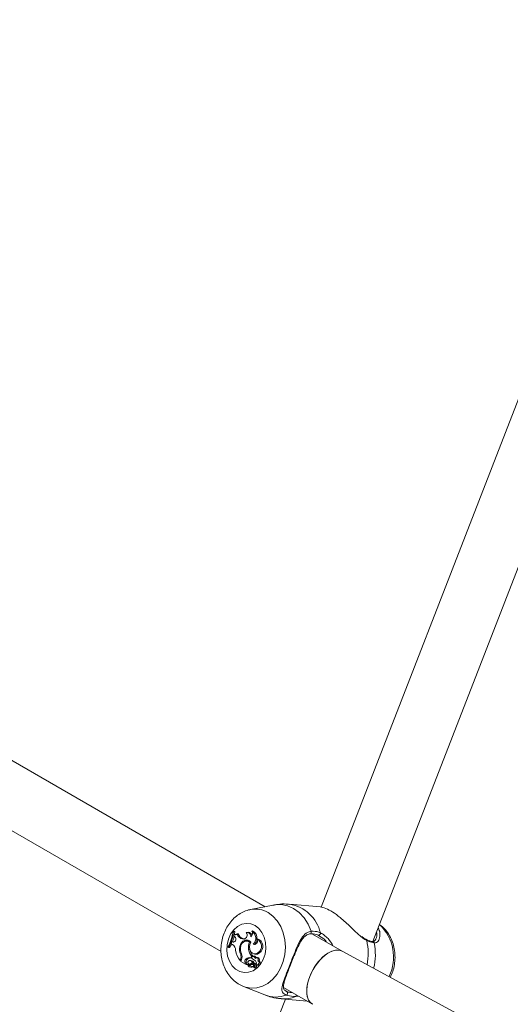
# Model space of a CAD drawing. Units: millimetres. Extents: x 0 to 42, y 0 to 29.8.
# Drawn here: x 36.4 to 36.6, y 23.4 to 23.7 of the extents above; entities that cross this region are included whole.
import ezdxf

# ---------------------------------------------------------------- set-up
doc = ezdxf.new("R2010")
doc.units = ezdxf.units.MM

msp = doc.modelspace()

# ---------------------------------------------------------------- linework, layer by layer
at = {"color": 7, "linetype": 'Continuous', "lineweight": 15}
for p, q in [((36.62234675822899, 23.74608943147186), (36.50142711267645, 23.43443159567598)), ((36.51962308729036, 23.42235178755431), (36.64223776669841, 23.73837847164663)), ((36.48175375053273, 23.43458410485571), (36.24765554299574, 23.56972612348807)), ((36.23742875069406, 23.55099698475426), (36.46633469127771, 23.41885239803194)), ((36.48455808944105, 23.43514420325657), (36.47662942429918, 23.43356056419349)), ((36.50118676324834, 23.43448725662314), (36.49035654046758, 23.43545566277032)), ((36.47050981428699, 23.42593636846249), (36.47088115612028, 23.42598629030088)), ((36.47070942176154, 23.4258211375202), (36.47050981428699, 23.42593636846249)), ((36.47070942176154, 23.4258211375202), (36.47116797947334, 23.42582071070361)), ((36.47087165903041, 23.42481890453393), (36.4707729792091, 23.42429933265337)), ((36.47112167413577, 23.42401880592146), (36.4707729792091, 23.42429933265337)), ((36.47087165903041, 23.42481890453393), (36.47124912620568, 23.42486756139973)), ((36.47116797947334, 23.42582071070361), (36.47088115612028, 23.42598629030088)), ((36.47195213563884, 23.42500328593218), (36.47237894272476, 23.42506141952452)), ((36.47390510820723, 23.42326278785541), (36.4743193836302, 23.42328429087229)), ((36.47426891980358, 23.42322329211215), (36.47390510820723, 23.42326278785541)), ((36.47459867674633, 23.42325393945022), (36.4743193836302, 23.42328429087229)), ((36.47581677686409, 23.42560344696359), (36.47540851439152, 23.42558178207847)), ((36.477121362315, 23.4259956160656), (36.47738846094296, 23.42607262285257)), ((36.47881802584865, 23.42328160590951), (36.47909748755218, 23.42332311916406)), ((36.50883517994551, 23.41895032843), (36.49844277862709, 23.42494973401019)), ((36.50090797589439, 23.42418521553285), (36.50038642269301, 23.42456890808318)), ((36.46867873040449, 23.42042835370445), (36.46888126006053, 23.42031143582268)), ((36.46888126006053, 23.42031143582268), (36.46930239137085, 23.42020244752482)), ((36.47015460064775, 23.42219501135662), (36.46988396168451, 23.42154214729725)), ((36.4703030137503, 23.42129608079016), (36.46988396168451, 23.42154214729725)), ((36.47015460064775, 23.42219501135662), (36.47053667587844, 23.42221868624275)), ((36.4706284436166, 23.42216395772459), (36.47015460064775, 23.42219501135662)), ((36.47089734051011, 23.42219515299753), (36.47053667587844, 23.42221868624275)), ((36.4706284436166, 23.42216395772459), (36.47077921694268, 23.42217182708608)), ((36.47295365715105, 23.42060977802472), (36.47326942134009, 23.42057428981953)), ((36.47557215655534, 23.4225427817638), (36.47516389408276, 23.42252111687868)), ((36.47634501736543, 23.4220927901403), (36.47671512289115, 23.42207621470003)), ((36.47763707115338, 23.42138376030095), (36.47813254950447, 23.4213636418789)), ((36.47813254950447, 23.4213636418789), (36.47829990059096, 23.42130499220374)), ((36.51723060738568, 23.42310602499947), (36.51721936822609, 23.42311069606014)), ((36.47321451804543, 23.41778472231289), (36.47357810485859, 23.41777865687511)), ((36.47597283259518, 23.41971319201915), (36.47642605170617, 23.41969118930043)), ((36.47683324645858, 23.41662170540977), (36.47706336825145, 23.41721477186743)), ((36.47683324645858, 23.41662170540977), (36.47722408823378, 23.41652702954096)), ((36.47706336825145, 23.41721477186743), (36.47752799510943, 23.41719371071174)), ((36.47751568822967, 23.41716201171742), (36.47752799510943, 23.41719371071174)), ((36.4780582024637, 23.41721726450973), (36.47764993999112, 23.41719559962461)), ((36.47782993513216, 23.41802751941189), (36.4782280261653, 23.4179336488768)), ((36.47799121707247, 23.41700935612617), (36.47843269126167, 23.41701522252235)), ((36.47914570354688, 23.41672631434159), (36.4787374410743, 23.41670464945647)), ((36.4793969549598, 23.41846402342026), (36.47982865108015, 23.41837872022617)), ((36.70673003135281, 23.31181143413388), (36.50879747256504, 23.41897068371773)), ((36.47316377323983, 23.41606551839301), (36.47300631261379, 23.41565969338805)), ((36.47300631261379, 23.41565969338805), (36.47330229588193, 23.41556346747348)), ((36.47348746103639, 23.41604107450727), (36.47323463614112, 23.41538947684421)), ((36.47323463614112, 23.41538947684421), (36.47488297128849, 23.41443791321824)), ((36.47476692696559, 23.4148457659536), (36.47488297128849, 23.41443791321824)), ((36.47476692696559, 23.4148457659536), (36.47521756106987, 23.41483479420451)), ((36.47488297128849, 23.41443791321824), (36.47509977467723, 23.41437216491371)), ((36.47505667250015, 23.41618392359426), (36.47548977351545, 23.41609949649034)), ((36.47521756106987, 23.41483479420451), (36.47535175663552, 23.41436312424507)), ((36.47565847330109, 23.41425756800576), (36.47568690837488, 23.41427183956737)), ((36.4760597674947, 23.41429175604765), (36.4756975855765, 23.41427261723731)), ((36.47617187811175, 23.41436810446164), (36.47656974436169, 23.41427436369113)), ((36.47636839481741, 23.41341175002309), (36.47676626106735, 23.41331800925257)), ((36.47681739924354, 23.41569204026978), (36.47640913677097, 23.41567037538465)), ((36.47650573734775, 23.41443226707326), (36.47693760205549, 23.41434673678062)), ((36.47702318825587, 23.41355493404944), (36.47744915240482, 23.41346554251194)), ((36.47758767504693, 23.41437428837971), (36.47717941257435, 23.41435262349459)), ((36.4774214478764, 23.41493667109284), (36.47789866259314, 23.41485532883992)), ((36.47770074099253, 23.41393201173864), (36.47797497648684, 23.41309210517474)), ((36.47770074099253, 23.41393201173864), (36.47791484698297, 23.41392595906159)), ((36.47777092954425, 23.41436609070178), (36.47816261425641, 23.4131680688855)), ((36.47836036726962, 23.41468800764002), (36.47795210479705, 23.4146663427549)), ((36.47795985981718, 23.41307513580954), (36.47835795085031, 23.41298126527445)), ((36.47817930440842, 23.41314934940701), (36.47857717065837, 23.41305560863649)), ((36.47823982728288, 23.41435625546545), (36.47863640102948, 23.41434100581983)), ((36.47842184547265, 23.41309213189086), (36.47842746505246, 23.41307467708966)), ((36.47886421879462, 23.41409709360931), (36.47926230982776, 23.41400322307422)), ((36.47923870759259, 23.41556860313295), (36.47971226958246, 23.41556074742102)), ((36.47421491564169, 23.40655512232839), (36.48173666701013, 23.40358992283535)), ((36.48821598632541, 23.40622059527639), (36.49838495315093, 23.40035017568341)), ((36.48889072927217, 23.40212035901344), (36.36236279927358, 23.07600774902093)), ((36.48738794124166, 23.40225478344885), (36.49649654955445, 23.40144033486122))]:
    msp.add_line(p, q, dxfattribs=at)
at = {"color": 8, "linetype": 'Continuous', "lineweight": 15}
for p, q in [((36.47426891980358, 23.42322329211215), (36.4745316351593, 23.42323699064983)), ((36.47316377323983, 23.41606551839301), (36.47348054895323, 23.41602289200779)), ((36.49344596065923, 23.40320139506927), (36.49251940434156, 23.40307392266714))]:
    msp.add_line(p, q, dxfattribs=at)
at = {"color": 8, "linetype": 'Continuous', "lineweight": 15, "flags": 128}
for points in [[(36.48455808944105, 23.43514420325657), (36.48511987883381, 23.43524069414206), (36.48740918325332, 23.43531214330762), (36.48965504832097, 23.43486950699521), (36.49178588059009, 23.43392705653442), (36.49373463847363, 23.43251440972973), (36.49543911322321, 23.43067656340709), (36.49684524448113, 23.42847178463415), (36.49790863756696, 23.42596995619023)], [(36.48281545774462, 23.43251881527306), (36.48454005058989, 23.4312588713361), (36.48603811817336, 23.42961019653567), (36.48725902808102, 23.42762855991862), (36.48816097063916, 23.42538157332096), (36.48871348772524, 23.42294580390572), (36.48889747276793, 23.42040417866052), (36.48870691281687, 23.41784309688271), (36.48814793321402, 23.41535006172273), (36.4872399215097, 23.41300978688835), (36.48601378539282, 23.41090189298595), (36.48451094116651, 23.409098376795), (36.48278297657337, 23.40766056146299), (36.48088844763491, 23.4066373118735), (36.47889203571464, 23.40606357459432), (36.47686168153238, 23.40595885278513), (36.47486661831126, 23.40632665458206), (36.47416006854283, 23.40657692176451)]]:
    msp.add_lwpolyline(points, dxfattribs=at)
at = {"color": 7, "linetype": 'Continuous', "lineweight": 15, "flags": 128}
for points in [[(36.47825960820379, 23.42797392158757), (36.47959004372178, 23.42694541317026), (36.48068355775534, 23.42554669906914), (36.48148131330396, 23.42385307943925), (36.48194015199475, 23.42195598026784), (36.48203534767659, 23.41995773000216), (36.48176217990243, 23.41796578448811), (36.4811347538176, 23.4160877629479), (36.48018723646727, 23.41442495908693), (36.47897059744027, 23.4130668902751), (36.47755058582023, 23.41208675519607), (36.4760034031093, 23.41153757266571), (36.47441300582969, 23.41144854771776), (36.47286475539859, 23.41182484410457), (36.47144210257606, 23.41264612409758), (36.47022192321377, 23.41386800821227), (36.46926979780801, 23.41542480026418), (36.46863725790556, 23.41723230987501), (36.46835813337682, 23.41919333537388), (36.46844793426204, 23.42120191399847), (36.46890137815622, 23.42314994039453), (36.46969424467041, 23.4249324552078), (36.47078360021492, 23.42645322555127), (36.47211083257243, 23.4276303255885), (36.47360446068786, 23.42840028966443), (36.47518401217845, 23.42872151915273), (36.47676406943122, 23.42857681340287), (36.47825960820379, 23.42797392158757)], [(36.47102833291528, 23.4248324757763), (36.47106789475708, 23.42506698687548), (36.47116797947334, 23.42582071070361)], [(36.47124912620568, 23.42486756139973), (36.47138551340745, 23.42479284985717), (36.47152257495881, 23.42474772773816)], [(36.46930239137085, 23.42020244752482), (36.46966114534538, 23.42083078880046), (36.46998511412093, 23.42148271513557)], [(36.4767562020195, 23.42216837781373), (36.47627960545654, 23.42259574068121), (36.4757260768461, 23.4228468929707), (36.47513366074343, 23.42290486847027), (36.47454332388529, 23.42276535450102), (36.47399541485464, 23.42243815170527), (36.47352758483618, 23.42194577879261), (36.47317220260953, 23.42132197995203), (36.47295365715105, 23.42060977802472)], [(36.4767562020195, 23.42216837781373), (36.47638160082994, 23.42136314826065), (36.4762495969004, 23.4204549218941), (36.47637654320812, 23.41955955894649), (36.47674659253804, 23.41879087373839), (36.47731248422404, 23.41824681335932), (36.47800206286148, 23.4179967398324), (36.47872771920125, 23.4180722813217), (36.4793969549598, 23.41846402342026)], [(36.47656974436169, 23.41427436369113), (36.47670719928363, 23.41426411940832), (36.47693760205549, 23.41434673678062)], [(36.47760172399643, 23.41351197964603), (36.47757677306211, 23.41350724126695), (36.47744915240482, 23.41346554251194)], [(36.47846438569175, 23.41466254490681), (36.47840150259377, 23.41468554430668), (36.47836036726962, 23.41468800764002)]]:
    msp.add_lwpolyline(points, dxfattribs=at)
at = {"color": 8, "linetype": 'Continuous', "lineweight": 15}
for centre, radius, start, end in [((36.47835599463988, 23.42492524155053), 0.008806200830218481, 59.57564567631066, 100.6502086041817), ((36.48834046272899, 23.42241424010514), 0.01319613506198099, 13.16786960370441, 81.22612849118292), ((36.51124783050768, 23.41687086706884), 0.01563307232427198, 334.0621506466959, 46.91563050592278), ((36.49737729505895, 23.42562384504095), 0.0006341275805973806, 289.4431238829706, 33.07981517932096), ((36.51704393776105, 23.42273830530131), 0.000412387348471988, 356.5073841112573, 63.08577907430908), ((36.49718378480027, 23.41811322689439), 0.02078712171882385, 349.1632539169854, 12.78473770647549), ((36.51949944821643, 23.42174221250374), 0.0005983843048373624, 10.89853111616572, 85.19390204772377), ((36.5001021410485, 23.41784511256121), 0.02038328177298862, 346.1451083970604, 11.34647284931233), ((36.48551385983522, 23.41317135129459), 0.01029907553896798, 248.4846384679346, 291.0537854163206), ((36.48831674584856, 23.41291881288347), 0.01070440104724619, 265.0222729062364, 293.1170199507101), ((36.49211065334818, 23.40359075794124), 0.0006589355622068782, 308.3395158067514, 0.09342932907250541)]:
    msp.add_arc(centre, radius, start, end, dxfattribs=at)
at = {"color": 7, "linetype": 'Continuous', "lineweight": 15}
for centre, radius, start, end in [((36.45698530937578, 23.42737408348865), 0.01360070798119666, 329.2902760622354, 353.9319927684396), ((36.45731347725295, 23.42720786571685), 0.01346752925999385, 329.1976343091382, 354.0898774835491), ((36.45744057800849, 23.42721664217791), 0.01379484127737087, 338.6905088131471, 347.3538849337303), ((36.47050250042139, 23.42319045041548), 0.001034189988769897, 276.9948168195614, 53.22286306999499), ((36.47129633936516, 23.42558826594608), 0.0008787891494683033, 241.1017113617175, 318.2665644513489), ((36.4743076697042, 23.42568043445951), 0.002450932651291019, 196.0384264105549, 260.5464310977201), ((36.47472497749623, 23.42567510230866), 0.002424971279933855, 194.6591389035118, 260.3716159789131), ((36.47410700314659, 23.42459127713815), 0.001377534041384766, 276.7502048454374, 42.78867938384898), ((36.47539007354908, 23.4241605193632), 0.00139334784852138, 353.5618582308352, 101.2633727271581), ((36.47578913234386, 23.424216488019), 0.001387234419082182, 10.89309514317386, 88.85814598743411), ((36.47573756744418, 23.42521070779967), 0.001590902017858874, 310.683001827526, 29.56252804632136), ((36.47557808701084, 23.42348828151212), 0.0029442189503377, 314.3733698903302, 58.38752244076172), ((36.47629634074275, 23.4236463843135), 0.002660706669319116, 352.4924248918768, 65.76611098421462), ((36.47795232345017, 23.422503944832), 0.001163699872919762, 254.2818639420804, 41.9333757196637), ((36.47775984390935, 23.42071086792309), 0.002780007699893189, 306.0780827957939, 67.62667290870101), ((36.47820061572033, 23.42066423167972), 0.002806075860900236, 305.4633609796409, 71.36018653924152), ((36.50050459734393, 23.42526200734412), 0.0007031015813046531, 260.3240152056012, 13.01782667366724), ((36.46891086008542, 23.41917592354715), 0.002536367197737075, 1.989024192185522, 56.70999420150945), ((36.47679102287534, 23.41953954233945), 0.003983814770288543, 164.4162914046918, 206.1349803638305), ((36.47726304167006, 23.4196818929724), 0.004108734346175226, 171.7674376199186, 203.12839534363), ((36.47520915103937, 23.42042433957727), 0.002018395301220517, 55.75331378945596, 184.3789823487741), ((36.47569259215745, 23.42081661160985), 0.001993662716162155, 84.97596329574483, 134.7676428648589), ((36.47564867317357, 23.42087249820069), 0.001672035278949285, 49.34564142867839, 92.62291770087089), ((36.47952022446219, 23.42037726177095), 0.003609013396121313, 151.6181504581953, 190.6030181104129), ((36.47579828937361, 23.42345966556552), 0.003137209851666008, 318.0780891116985, 353.558561263579), ((36.4798113990356, 23.42074623220257), 0.008496003667603955, 190.047669883894, 216.7766921842865), ((36.47075932141254, 23.41699684015116), 0.002578516784307068, 338.827007093912, 17.79163802060459), ((36.47089463673144, 23.41705080694888), 0.00278249842407792, 338.7223986193424, 21.44280491349799), ((36.47633152270145, 23.41483409207152), 0.00185668741999595, 74.32233111307879, 133.3636320234835), ((36.47674174161116, 23.41477411467035), 0.001823200779241767, 77.86474964948408, 133.3684173049817), ((36.48087540157601, 23.42036590074939), 0.004945827665647486, 187.5835377241897, 219.578047542323), ((36.48106927948114, 23.42021892685125), 0.004657534507878676, 195.3002336757959, 220.5063006552148), ((36.47765286784301, 23.41663247510452), 0.0005064775469467231, 48.08372995223935, 229.8269190659211), ((36.47709605695744, 23.41620343005026), 0.00120450341277502, 10.07834936133436, 41.99718219106125), ((36.47807361133109, 23.41679774297808), 0.0004198044172216954, 31.20151862576033, 92.1035067565473), ((36.47861018232229, 23.41966001397957), 0.001768157175251883, 257.5180253805103, 313.5603234380449), ((36.47877336765175, 23.41600614613769), 0.0006387371458846582, 316.7634004817529, 140.2929010652149), ((36.47757758793566, 23.41623101869262), 0.001160248828789724, 23.28063694613679, 42.52351969142945), ((36.47903650979027, 23.41595275332388), 0.0007812297514891707, 329.8821289586685, 81.9653682581709), ((36.47586418690782, 23.41530862846373), 0.001190890878343776, 132.6934696663496, 202.8717135001585), ((36.4762488252265, 23.41527447302202), 0.001121081274181424, 132.6151888406634, 203.0909448868491), ((36.47532328698316, 23.4143511358684), 3.089081223861222e-05, 261.0640827345493, 22.83562793398441), ((36.47654148889546, 23.41429598615296), 0.0008838509455527964, 182.4912474611706, 303.0247096413669), ((36.47627598892633, 23.41469565164399), 0.0007571280086697163, 215.3530038355642, 316.0040704149927), ((36.47634237178287, 23.41503089589516), 0.000620519761337145, 103.0904910967123, 285.2643082639398), ((36.47606177473665, 23.41425752923554), 3.42856192552109e-05, 44.75132467301551, 93.35628444709441), ((36.4767175948818, 23.41471916110221), 0.000768216822223927, 214.7148442046132, 254.4445637719982), ((36.47643682323917, 23.41463164458676), 0.001030789428372409, 17.21243920551436, 103.1777978499276), ((36.47786173885097, 23.4130539468523), 0.001933521840642648, 103.1625525230227, 134.5323374271526), ((36.47694876569016, 23.41412747076149), 0.0008297806166435474, 257.2943017967508, 307.087570734877), ((36.47681865814912, 23.41457666526442), 0.001115375715806111, 14.46794397097259, 90.0646687847638), ((36.47720372339828, 23.41383995325553), 0.0005054713179847392, 10.49350416389882, 139.2738699191529), ((36.47825649729954, 23.41301681717201), 0.001873011166582296, 101.0139402781558, 134.7615364042675), ((36.47728227423735, 23.41291460355419), 0.0006907595015243802, 13.92860162155163, 112.0288912324842), ((36.47837947557838, 23.41728804787982), 0.001482050047741488, 224.7057497411502, 256.8608214739642), ((36.47761293061024, 23.41389463749844), 0.0004803153249541691, 69.96237883858309, 93.01407166054032), ((36.47796998890686, 23.41444282183575), 0.0002133361121879793, 72.0534335643562, 201.0800848286953), ((36.47796292720923, 23.41308832014646), 1.262978740602129e-05, 216.1037114665578, 17.43901942215831), ((36.47780049694617, 23.41426324704516), 0.0004490676018168066, 11.95330905387591, 58.41166803379971), ((36.47752107386673, 23.41475353380688), 0.001209472429853554, 334.7628179764569, 64.45722399074502), ((36.47818358435079, 23.41317043503949), 2.110316429206956e-05, 186.4377223963095, 341.3636865096677), ((36.47594790544801, 23.41382908226394), 0.002351768968578555, 343.5647197387034, 12.95350480601106), ((36.47836112244412, 23.41305147614587), 7.028246917572449e-05, 267.4135702182301, 19.2754503555533), ((36.47822207189534, 23.41425544189308), 0.0004737603188549792, 19.3366859053339, 59.23826003410689), ((36.47858725960029, 23.41312416555644), 6.92952958212554e-05, 261.6283533199405, 344.0222393303802), ((36.47894367938452, 23.41489536868808), 0.0007350416731888094, 243.4475035256875, 66.33576255948655), ((36.4763208901667, 23.41379604123784), 0.002433155162393517, 343.5025346274528, 9.095956397918401), ((36.47924489095491, 23.41485201284135), 0.0008489684834639185, 271.1756595859298, 56.59694191153047), ((36.48898468218213, 23.40423835337471), 0.0007161680859618304, 288.6533618873158, 48.17755876298259)]:
    msp.add_arc(centre, radius, start, end, dxfattribs=at)
for major_axis, ratio, start_param, end_param in [((0.005206464422570889, 0.009310507045118044), 0.5412239629139759, 6.275786237288991, 9.41737889087906), ((0.005206464422563784, 0.009310507045118044), 0.5412239629147333, 0.007399069891547251, 1.825115380640766), ((0.005206464422563784, 0.009310507045118044), 0.5412239629147333, 1.825115380640766, 3.148991723481962)]:
    msp.add_ellipse((36.50362848228384, 23.40963959763467), major_axis=major_axis, ratio=ratio, start_param=start_param, end_param=end_param, dxfattribs=at)
for points, knots in [([(36.49034457076261, 23.43540449766609), (36.48994592022542, 23.43545216523434), (36.48858466357183, 23.43561493384592), (36.4866115425027, 23.43551796941138), (36.48509079951457, 23.43520569580166), (36.48451847140345, 23.4350881723499)], [0, 0, 0, 0, 0.2052626365907648, 0.7009024288908394, 1, 1, 1, 1]), ([(36.5158036274867, 23.42382777290628), (36.51544025017831, 23.42412332450692), (36.51416049979099, 23.42516420478934), (36.51225987430916, 23.42707027963533), (36.51004119899003, 23.42915131668305), (36.50790785388773, 23.43100943040758), (36.50544811733179, 23.43282939411834), (36.50308711304475, 23.43405223036561), (36.50162610002096, 23.4345315138046), (36.50120495902296, 23.43447758569619), (36.50118648226935, 23.43447521970386)], [0, 0, 0, 0, 0.07711137454060087, 0.2715725752657575, 0.3862482921669729, 0.5051433051584576, 0.6695623932938988, 0.8346086573905789, 0.9927437720370124, 1, 1, 1, 1]), ([(36.47675142537667, 23.43356034072279), (36.47665953250387, 23.43355070093324), (36.47586880112329, 23.43346775125645), (36.47443622143003, 23.43292601654646), (36.47253324934911, 23.43193808151267), (36.4708106083086, 23.43056138786219), (36.46930248062957, 23.42887742977594), (36.46805248067385, 23.42691104585846), (36.4671013773514, 23.42471685074124), (36.46648305892397, 23.42235733340028), (36.46622323704314, 23.41990286267367), (36.46633728751002, 23.41742709604998), (36.46683163444184, 23.4150051798271), (36.46770280351765, 23.41271552031232), (36.46893378799155, 23.41063613505493), (36.47049372504694, 23.40886083539434), (36.47224063379183, 23.4074611851309), (36.47354544492433, 23.40687587695213), (36.47415338124286, 23.4066031707416)], [0, 0, 0, 0, 0.008215358524171754, 0.07069255307990958, 0.1334689352821677, 0.197048470795628, 0.2617171703435636, 0.3275061166313449, 0.394230319906325, 0.4616459793672431, 0.5295648364310483, 0.5979158937003134, 0.6666674007448198, 0.7357151739722694, 0.8048018421632743, 0.8734240496889791, 0.9410258578197882, 1, 1, 1, 1]), ([(36.52145580085101, 23.42707572023853), (36.52176275217339, 23.42652634295975), (36.52213821712736, 23.42585434092015), (36.52204689793032, 23.42525041227046), (36.52203023429831, 23.42514020932189)], [0, 0, 0, 0, 0.8175232312133439, 1, 1, 1, 1]), ([(36.52574719296639, 23.40979424738413), (36.5260538002809, 23.41047770545821), (36.52668977112318, 23.41189534745973), (36.52723140656921, 23.41423616714685), (36.52745104137441, 23.41669389172782), (36.52728799951145, 23.41916825265792), (36.52674574999875, 23.42157673362047), (36.52583040167728, 23.42384817043287), (36.5245468372152, 23.4258799488659), (36.52322797271651, 23.42739195920146), (36.52226421689009, 23.42807618939035), (36.52193475763748, 23.42831009300002)], [0, 0, 0, 0, 0.1087410000778807, 0.2255526927615635, 0.3432100860133275, 0.4616081467209849, 0.5806849656138189, 0.7002481025934063, 0.8197684539940253, 0.9383879725375673, 1, 1, 1, 1]), ([(36.48921374271916, 23.40355980492565), (36.48869068381996, 23.40385891959548), (36.48815448376735, 23.40416554912028), (36.48768550285153, 23.40495201496138), (36.48755448304415, 23.40598589215332), (36.48814933328892, 23.40810627189469), (36.48928114507435, 23.41109948182851), (36.49062183341707, 23.41454676423099), (36.49197739626857, 23.41803868526419), (36.49334389683026, 23.42134901742864), (36.49476066848779, 23.42400666042241), (36.49630707317826, 23.42558179847626), (36.49747465322889, 23.42586477505), (36.49790863756696, 23.42596995619023)], [0, 0, 0, 0, 0.0928857050379853, 0.09521933381354843, 0.1905547194694444, 0.3071071810524797, 0.4180116083517156, 0.5301172470684622, 0.6302340382907287, 0.7334015861194232, 0.8522958016706763, 0.9450990030998229, 0.9999999999999999, 0.9999999999999999, 0.9999999999999999, 0.9999999999999999]), ([(36.49031737199637, 23.4131896111622), (36.49043186525279, 23.41348725680709), (36.4907803867244, 23.41439330054644), (36.4914089945544, 23.41599020872448), (36.49217559865854, 23.4178917618063), (36.49296214102661, 23.41973746324769), (36.49378824973807, 23.42147334201306), (36.49466778854551, 23.42299375914978), (36.49563601091948, 23.42414578769745), (36.49657751661465, 23.42482399765644), (36.49729900134988, 23.42495188886885), (36.49759506501404, 23.42500436945383)], [0, 0, 0, 0, 0.05811409512920255, 0.1769013354081768, 0.2945118088166991, 0.4164945675391489, 0.5420396018602622, 0.6719439799084855, 0.7991079531380444, 0.9175632794586985, 1, 1, 1, 1]), ([(36.50038642269301, 23.42456890808318), (36.5002222293675, 23.42464149154856), (36.49924366930259, 23.42507407478769), (36.49820607383841, 23.4250787850686), (36.49734257729356, 23.42508270500795)], [0, 0, 0, 0, 0.1677907482650055, 1, 1, 1, 1]), ([(36.49790863756696, 23.42596995619023), (36.49884112782248, 23.42596866736854), (36.49996156494674, 23.42596711878005), (36.50101322013805, 23.42549892135047), (36.50118962923404, 23.42542038393062)], [0, 0, 0, 0, 0.8322557645838085, 1, 1, 1, 1]), ([(36.51723234945543, 23.42314382187419), (36.51705567911016, 23.42322123796018), (36.51657928512835, 23.42342999148588), (36.51606019406211, 23.42383389718879), (36.51573360752238, 23.42408801476943)], [0, 0, 0, 0, 0.3708492382794421, 1, 1, 1, 1]), ([(36.52069198756439, 23.4233506194604), (36.52067533249923, 23.42328001339812), (36.52058800388678, 23.42290979992917), (36.52017590665574, 23.42252024334986), (36.51988095978055, 23.42229650556426), (36.51959217342774, 23.42235487404316), (36.519536939132, 23.42236603780417)], [0, 0, 0, 0, 0.09314284806608387, 0.4883820989547094, 0.9021461569255673, 1, 1, 1, 1]), ([(36.51954885264118, 23.42234384620579), (36.51952316872419, 23.42234396765755), (36.51927569806504, 23.42234513787415), (36.51856958243165, 23.42253189354437), (36.51779508003211, 23.42281235597727), (36.51729363549274, 23.42308113743706), (36.51723358576298, 23.42311332495284)], [0, 0, 0, 0, 0.05137045191362671, 0.4949665426539424, 0.9395204848147465, 1, 1, 1, 1]), ([(36.52008703979877, 23.42185534918498), (36.51942578684188, 23.42198514898167), (36.51863127268017, 23.42214110711475), (36.51762443301671, 23.42263101250981), (36.51745555916514, 23.42271318270431)], [0, 0, 0, 0, 0.8322733423183695, 1, 1, 1, 1]), ([(36.47509977467723, 23.41437216491371), (36.47511311538092, 23.41437161179876), (36.47515517303889, 23.41436986805868), (36.47520944328373, 23.41436844482886), (36.47525472574257, 23.41436632189153), (36.47527209654932, 23.41436599587742), (36.47528583036376, 23.41436528988056), (36.47531156498023, 23.41436478806218), (36.47533606804451, 23.4143637737069), (36.47535175663552, 23.41436312424507)], [0, 0, 0, 0, 0.1583342970124651, 0.499161803095757, 0.6544533037345104, 0.6880415095022769, 0.7105012527857985, 0.8146424711262124, 1, 1, 1, 1]), ([(36.47509977467723, 23.41437216491371), (36.47509982959962, 23.41437212969797), (36.47510008212395, 23.41437196778168), (36.47510148416555, 23.41437202407088), (36.47510681077614, 23.41436990177584), (36.47512754463022, 23.41436615415055), (36.47519888654575, 23.41434756991594), (36.47526640704201, 23.41433235553961), (36.4753184887231, 23.4143206199876)], [0, 0, 0, 0, 0.0009039600253274829, 0.00415626253006577, 0.01748435192651908, 0.07059237739192584, 0.2831049223093444, 1, 1, 1, 1]), ([(36.47568690837488, 23.41427183956737), (36.47568730192138, 23.41427187278436), (36.47568926077024, 23.41427203811952), (36.47569743896447, 23.4142724807813), (36.47572927770492, 23.41427433561834), (36.47586149939755, 23.41427726952934), (36.47598646993193, 23.41427971629298), (36.47608612332397, 23.41428166737928)], [0, 0, 0, 0, 0.00297477357572442, 0.01480671750370356, 0.06223343110995368, 0.2522107710903055, 1, 1, 1, 1]), ([(36.47797497648684, 23.41309210517474), (36.47798142228167, 23.41309182216613), (36.47801366256127, 23.41309040662675), (36.47814851071393, 23.41308486376878), (36.47829365426631, 23.41307920195253), (36.47841186751503, 23.41307520452635), (36.47842746505246, 23.41307467708966)], [0, 0, 0, 0, 0.04263802733039356, 0.2132649204761211, 0.8961949698356388, 1, 1, 1, 1]), ([(36.4780357241445, 23.41464577792779), (36.47812825422326, 23.41464942769407), (36.4782710628203, 23.41465506065157), (36.47841404578424, 23.41466059605971), (36.47846438569175, 23.41466254490681)], [0, 0, 0, 0, 0.6479307315938538, 1, 1, 1, 1]), ([(36.47820358099316, 23.41316369131376), (36.47821546077949, 23.41316210919593), (36.47827486245604, 23.4131541982412), (36.47842462665572, 23.41313456793242), (36.47856297006165, 23.41311677987986), (36.47865387792265, 23.41310509104077)], [0, 0, 0, 0, 0.07894856432540936, 0.394761063317256, 1, 1, 1, 1]), ([(36.48892759371567, 23.40505757272652), (36.48877076205277, 23.40516759391998), (36.48841195058929, 23.4054193088142), (36.48823365901202, 23.40580239757827), (36.48814443367168, 23.40646095166828), (36.4883127660001, 23.407491989446), (36.48870208222581, 23.40882200023294), (36.4892603652929, 23.41041083131568), (36.48981775741893, 23.41189786653076), (36.49019314285902, 23.41286841893026), (36.49031737199637, 23.4131896111622)], [0, 0, 0, 0, 0.09199355684599102, 0.21046988949923, 0.346282392969765, 0.4920713015186192, 0.6372470772411784, 0.7847315190369827, 0.9287595766055688, 0.9999999999999999, 0.9999999999999999, 0.9999999999999999, 0.9999999999999999]), ([(36.48170851291533, 23.40365847948258), (36.4820433816282, 23.40351083066045), (36.48329869438476, 23.40295734374816), (36.48522543025626, 23.40248716166377), (36.48681437739288, 23.40235474473561), (36.48739991094664, 23.40230594855307)], [0, 0, 0, 0, 0.1868238580431744, 0.7003412478202163, 1, 1, 1, 1]), ([(36.49251940434156, 23.40307392266714), (36.49150587900699, 23.40310325605211), (36.49028831860669, 23.40313849460681), (36.48936797165916, 23.4034993361913), (36.48921374271916, 23.40355980492565)], [0, 0, 0, 0, 0.8324230439198245, 1, 1, 1, 1])]:
    msp.add_open_spline(points, degree=3, knots=knots, dxfattribs=at)
at = {"color": 8, "linetype": 'Continuous', "lineweight": 15}
for points, knots in [([(36.50338750309018, 23.4220951957981), (36.5032499408262, 23.42229412208352), (36.50257286698057, 23.42327322624456), (36.50164629480158, 23.42378078130872), (36.50090797589439, 23.42418521553285)], [0, 0, 0, 0, 0.2031717291546282, 1, 1, 1, 1]), ([(36.50118962923404, 23.42542038393062), (36.50165293637734, 23.42515549198385), (36.50258077470072, 23.42462500825762), (36.50423998043505, 23.42314194999767), (36.50513779590993, 23.4216791576797), (36.50570282616417, 23.42075856548849)], [0, 0, 0, 0, 0.2699047797100672, 0.5405226357940092, 1, 1, 1, 1]), ([(36.51745555916514, 23.42271318270431), (36.5170123222103, 23.42296023569826), (36.51646636837291, 23.42326454139437), (36.51590857237735, 23.42373858530574), (36.5158036274867, 23.42382777290628)], [0, 0, 0, 0, 0.8118579346576978, 1, 1, 1, 1]), ([(36.52203023429831, 23.42514020932189), (36.52202726473256, 23.42445699509764), (36.52202158013527, 23.42314912786874), (36.52111220747872, 23.42197560908015), (36.52036484069344, 23.42188793732361), (36.52008703979877, 23.42185534918498)], [0, 0, 0, 0, 0.4073007407809293, 0.7796899892727857, 1, 1, 1, 1]), ([(36.52067973688042, 23.42335295464271), (36.52091752893329, 23.4239746149129), (36.52118429127568, 23.42467201227271), (36.52089365521166, 23.4254597323377), (36.52086209224498, 23.42554527843895)], [0, 0, 0, 0, 0.8914003780619238, 1, 1, 1, 1]), ([(36.48895911955836, 23.40508622159948), (36.48902270244923, 23.40502176142557), (36.48914026478914, 23.40490257702279), (36.489360923689, 23.40481312494374), (36.48946224053798, 23.40477205248852)], [0, 0, 0, 0, 0.5408440400655838, 1, 1, 1, 1]), ([(36.48946224053798, 23.40477205248852), (36.48960340236758, 23.40471427307914), (36.49011324865408, 23.40450558623092), (36.49078958159247, 23.40447477471622), (36.4912786573172, 23.40445249402718)], [0, 0, 0, 0, 0.2768713499132835, 1, 1, 1, 1])]:
    msp.add_open_spline(points, degree=3, knots=knots, dxfattribs=at)

doc.saveas('drawing.dxf')
